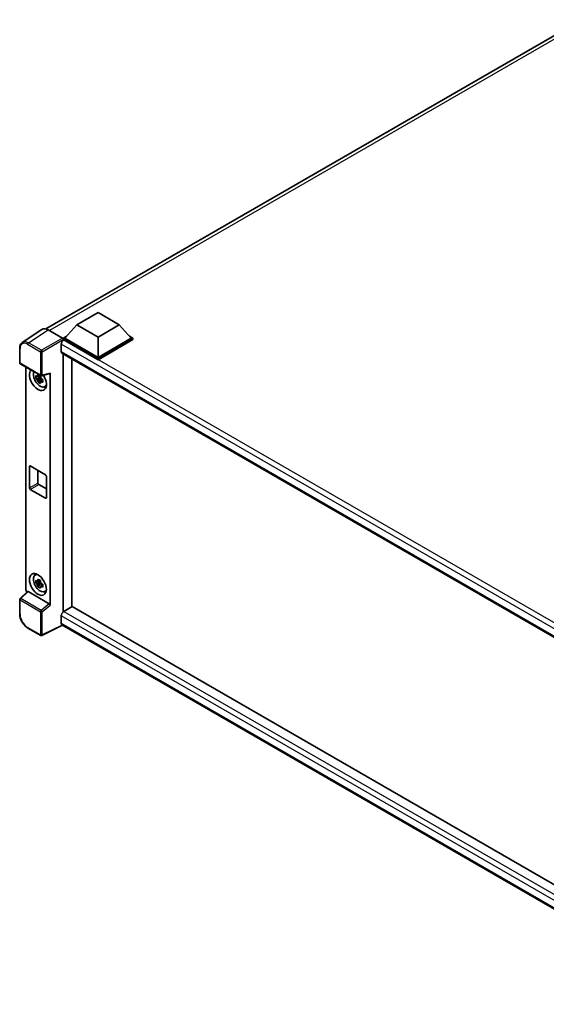
# Model space of a CAD drawing. Units: millimetres. Extents: x 0 to 12778, y 0 to 1686.
# Drawn here: x 1534 to 1754, y 304 to 716 of the extents above; entities that cross this region are included whole.
import ezdxf

# ---------------------------------------------------------------- set-up
doc = ezdxf.new("R2010")
doc.units = ezdxf.units.MM
doc.header["$LTSCALE"] = 5.5
doc.layers.add('Visible (ISO)', color=7, linetype='Continuous', lineweight=35)
doc.layers.add('Visible Narrow (ISO)', color=7, linetype='Continuous', lineweight=25)

msp = doc.modelspace()

# ---------------------------------------------------------------- linework, layer by layer
at = {"layer": 'Visible (ISO)'}
for p, q in [((1545.0843, 586.5181), (1769.3205, 715.981)), ((1558.0806, 588.2539), (1566.9195, 593.357)), ((1566.9195, 593.357), (1575.7583, 588.2539)), ((1543.4026, 586.3272), (1535.1968, 580.9039)), ((1545.9869, 586.1322), (1551.9997, 582.6607)), ((1558.0806, 588.2539), (1553.0602, 582.62)), ((1566.9195, 583.1508), (1558.0806, 588.2539)), ((1575.7583, 588.2539), (1566.9195, 583.1508)), ((1575.7583, 588.2539), (1580.7788, 582.62)), ((1552.3531, 582.62), (1553.8095, 583.4609)), ((1552.3531, 582.0485), (1552.3531, 582.62)), ((1566.9195, 574.2101), (1552.3531, 582.62)), ((1552.3531, 582.0487), (1552.3531, 581.8272)), ((1552.5298, 581.9464), (1552.3531, 582.0485)), ((1566.9195, 573.6386), (1552.3531, 582.0485)), ((1566.9195, 574.6184), (1553.0602, 582.62)), ((1566.9195, 583.1508), (1566.9195, 574.6184)), ((1580.7788, 582.62), (1566.9195, 574.6184)), ((1581.4859, 582.62), (1566.9195, 574.2101)), ((1581.4859, 582.0485), (1566.9195, 573.6386)), ((1580.0294, 583.4609), (1581.4859, 582.62)), ((1581.4859, 582.0485), (1581.4859, 582.62)), ((1534.1184, 572.4215), (1534.1184, 578.4753)), ((1551.4692, 580.1093), (1551.4692, 577.0474)), ((1551.7798, 576.3608), (1830.2052, 415.6118)), ((1552.3531, 576.0298), (1552.3531, 468.1472)), ((1555.8886, 470.1885), (1555.8886, 573.9886)), ((1566.9195, 573.6386), (1566.9195, 574.2101)), ((1534.3684, 571.9885), (1542.9677, 567.0236)), ((1536.6284, 477.4392), (1536.6284, 570.6837)), ((1542.7882, 566.2711), (1540.8896, 565.8721)), ((1541.8045, 564.2873), (1543.0994, 565.7321)), ((1542.7166, 567.0407), (1542.2119, 566.7493)), ((1542.2119, 565.579), (1543.0181, 566.0445)), ((1542.7882, 566.7841), (1542.7882, 567.0017)), ((1542.7882, 566.2711), (1542.7882, 566.3807)), ((1542.9272, 566.1908), (1542.7882, 566.2711)), ((1543.0994, 565.7321), (1543.0994, 565.8926)), ((1543.0994, 565.7321), (1543.1943, 565.6773)), ((1543.7301, 565.2853), (1543.2254, 564.9939)), ((1543.3401, 566.9719), (1546.7147, 567.8241)), ((1543.5436, 565.4756), (1543.7321, 565.3668)), ((1546.8646, 470.8982), (1546.8646, 568.0804)), ((1544.5387, 562.311), (1545.2327, 562.6181)), ((1538.2109, 519.9948), (1538.2109, 528.9762)), ((1538.5645, 529.1803), (1544.9284, 525.5061)), ((1541.7465, 527.3432), (1541.7465, 522.036)), ((1545.282, 524.8937), (1545.282, 515.9123)), ((1544.9284, 515.7081), (1538.5645, 519.3824)), ((1542.1, 521.4236), (1545.282, 519.5865)), ((1540.5451, 483.496), (1541.1581, 483.9434)), ((1542.7882, 480.539), (1540.8896, 480.14)), ((1541.8045, 478.5552), (1543.0994, 479.9999)), ((1542.7166, 481.3086), (1542.2119, 481.0172)), ((1542.2119, 479.8469), (1543.0181, 480.3123)), ((1542.7882, 481.0519), (1542.7882, 481.2696)), ((1542.7882, 480.539), (1542.7882, 480.6486)), ((1542.9272, 480.4587), (1542.7882, 480.539)), ((1543.0994, 479.9999), (1543.0994, 480.1605)), ((1543.0994, 479.9999), (1543.1943, 479.9451)), ((1543.7301, 479.5531), (1543.2254, 479.2617)), ((1543.5436, 479.7435), (1543.7321, 479.6346)), ((1537.4112, 476.616), (1534.2787, 473.7163)), ((1546.5139, 471.5185), (1537.6862, 476.6152)), ((1544.5387, 476.5789), (1545.2327, 476.886)), ((1534.1184, 467.2956), (1534.1184, 473.3493)), ((1556.0654, 470.2905), (1552.5298, 468.2493)), ((1556.0654, 470.2905), (1830.0777, 312.0894)), ((1551.4692, 466.4122), (1551.4692, 463.3503)), ((1552.3531, 468.1472), (1552.5298, 468.2493)), ((1552.3531, 468.1472), (1552.3531, 468.1301)), ((1552.047, 462.5094), (1543.4411, 458.2114)), ((1826.8606, 303.8457), (1551.7798, 462.6636)), ((1542.9677, 458.2257), (1537.5484, 461.3546))]:
    msp.add_line(p, q, dxfattribs=at)
for centre, start, end in [((1534.6184, 572.4215), 180, 240), ((1543.2177, 567.4567), 240, 284.173003), ((1534.6184, 473.3493), 132.789481, 180), ((1543.2177, 458.6587), 240, 296.538708)]:
    msp.add_arc(centre, 0.5, start, end, dxfattribs=at)
for centre, major_axis, ratio, start_param, end_param in [((1545.9913, 582.0448), (-2.503, 4.3354), 0.5766475, 5.49839613, 6.31804944), ((1552.5298, 580.7217), (-0.75, -1.299), 0.57735027, 3.92699082, 5.49778714), ((1551.9993, 582.2525), (-0.25, 0.433), 0.5780539, 3.9275998, 5.49717816), ((1552.5298, 577.6598), (-0.75, -1.299), 0.57735027, 5.49778714, 6.28318531), ((1541.7465, 565.3103), (2.5, -4.3301), 0.57735027, 3.29297256, 7.94489041), ((1542.6657, 565.841), (-2.0006, 3.4652), 0.57735027, 0.35706869, 3.53279276), ((1542.2353, 565.5926), (-0.7827, 1.3557), 0.57735027, 5.97330265, 6.59306797), ((1542.2353, 565.5926), (-0.7827, 1.3557), 0.57735027, 1.26091366, 1.88067899), ((1542.2353, 565.5926), (0.7827, -1.3557), 0.57735027, 1.26091366, 1.88067899), ((1546.5108, 568.2883), (-0.2435, 0.4488), 0.5718249, 2.9967698, 3.95327169), ((1542.2353, 565.5926), (0.7827, -1.3557), 0.57735027, 5.97330265, 6.59306797), ((1543.8678, 566.5351), (2.5, -4.3301), 0.57735027, 5.62163033, 5.84503628), ((1538.5645, 528.7721), (-0.25, 0.433), 0.57735027, 5.49778714, 7.06858347), ((1544.9284, 525.0979), (0.25, -0.433), 0.57735027, 0.78539816, 2.35619449), ((1538.5645, 519.7906), (-0.25, 0.433), 0.57735027, 0.78539816, 2.35619449), ((1542.1, 521.8319), (0.25, -0.433), 0.57735027, 3.92699082, 5.49778714), ((1544.9284, 516.1164), (0.25, -0.433), 0.57735027, 5.49778714, 7.06858347), ((1542.6657, 480.1089), (-2.0006, 3.4652), 0.57735027, 5.8919852, 9.81597807), ((1543.8678, 480.8029), (2.5, -4.3301), 0.57735027, 3.57974168, 3.80314763), ((1542.2353, 479.8604), (-0.7827, 1.3557), 0.57735027, 5.97330265, 6.59306797), ((1542.2353, 479.8604), (-0.7827, 1.3557), 0.57735027, 1.26091366, 1.88067899), ((1542.2353, 479.8604), (0.7827, -1.3557), 0.57735027, 1.26091366, 1.88067899), ((1542.2353, 479.8604), (0.7827, -1.3557), 0.57735027, 5.97330265, 6.59306797), ((1537.3359, 477.0317), (-0.5, 0.866), 0.5780539, 0.78600715, 2.07195873), ((1537.6892, 476.192), (0.2435, -0.4488), 0.5718249, 2.39113693, 3.28641551), ((1543.8678, 480.8029), (2.5, -4.3301), 0.57735027, 5.62163033, 5.84503628), ((1546.5108, 471.0988), (0.241, -0.4452), 0.58179756, 0.82141755, 2.38355232), ((1552.5298, 467.0245), (-0.75, -1.299), 0.57735027, 3.92699082, 5.49778714), ((1552.5298, 463.9627), (-0.75, -1.299), 0.57735027, 5.49778714, 6.28318531)]:
    msp.add_ellipse(centre, major_axis=major_axis, ratio=ratio, start_param=start_param, end_param=end_param, dxfattribs=at)
msp.add_ellipse((1541.7465, 479.5782), major_axis=(2.5, -4.3301), ratio=0.57735027, dxfattribs=at)
for points, knots in [([(1534.1184, 578.4753), (1534.1184, 578.6807), (1534.1317, 578.8809), (1534.1864, 579.2672), (1534.2278, 579.4533), (1534.3401, 579.8076), (1534.4111, 579.9758), (1534.584, 580.2891), (1534.6859, 580.4341), (1534.9201, 580.6938), (1535.0522, 580.8083), (1535.1968, 580.9039)], [-0.784789176, -0.784789176, -0.784789176, -0.784789176, -0.634804167, -0.634804167, -0.484819157, -0.484819157, -0.334834148, -0.334834148, -0.184849139, -0.184849139, -0.03486413, -0.03486413, -0.03486413, -0.03486413]), ([(1540.8896, 565.8721), (1540.8733, 566.0702), (1540.8657, 566.2675), (1540.8657, 566.6371), (1540.8733, 566.8375), (1540.8896, 567.0424)], [4.331071921, 4.331071921, 4.331071921, 4.331071921, 4.398975087, 4.398975087, 4.466878254, 4.466878254, 4.466878254, 4.466878254]), ([(1540.8896, 567.0424), (1540.9781, 566.9665), (1541.0683, 566.8918), (1541.1902, 566.794), (1541.2206, 566.7699), (1541.2512, 566.7459)], [4.4863158772, 4.4863158772, 4.4863158772, 4.4863158772, 4.5307133937, 4.5307133937, 4.5453911286, 4.5453911286, 4.5453911286, 4.5453911286]), ([(1541.2512, 565.5756), (1541.2206, 565.5996), (1541.1902, 565.6237), (1541.0683, 565.7214), (1540.9781, 565.7962), (1540.8896, 565.8721)], [4.8174915459, 4.8174915459, 4.8174915459, 4.8174915459, 4.8321692807, 4.8321692807, 4.8765667973, 4.8765667973, 4.8765667973, 4.8765667973]), ([(1541.7286, 567.0215), (1541.734, 567.0663), (1541.7397, 567.1113), (1541.7634, 567.2931), (1541.7831, 567.4313), (1541.8045, 567.5707)], [4.8174915459, 4.8174915459, 4.8174915459, 4.8174915459, 4.8321692807, 4.8321692807, 4.8765667973, 4.8765667973, 4.8765667973, 4.8765667973]), ([(1541.8045, 564.2873), (1541.7831, 564.402), (1541.7634, 564.5174), (1541.7397, 564.6718), (1541.734, 564.7103), (1541.7286, 564.7487)], [4.4863158772, 4.4863158772, 4.4863158772, 4.4863158772, 4.5307133937, 4.5307133937, 4.5453911286, 4.5453911286, 4.5453911286, 4.5453911286]), ([(1541.8045, 567.5707), (1541.9679, 567.4695), (1542.135, 567.3699), (1542.4551, 567.1851), (1542.6324, 567.0859), (1542.8181, 566.9855)], [4.331071921, 4.331071921, 4.331071921, 4.331071921, 4.398975087, 4.398975087, 4.466878254, 4.466878254, 4.466878254, 4.466878254]), ([(1542.8181, 566.9855), (1542.7966, 566.8461), (1542.777, 566.7079), (1542.7533, 566.5262), (1542.7476, 566.4812), (1542.7421, 566.4364)], [4.4863158772, 4.4863158772, 4.4863158772, 4.4863158772, 4.5307133937, 4.5307133937, 4.5453911286, 4.5453911286, 4.5453911286, 4.5453911286]), ([(1543.2195, 565.6095), (1543.261, 565.5919), (1543.3028, 565.5743), (1543.4721, 565.5039), (1543.6016, 565.4519), (1543.7331, 565.4007)], [4.8174915459, 4.8174915459, 4.8174915459, 4.8174915459, 4.8321692807, 4.8321692807, 4.8765667973, 4.8765667973, 4.8765667973, 4.8765667973]), ([(1543.7331, 565.4007), (1543.7271, 565.1898), (1543.7244, 564.9866), (1543.7244, 564.617), (1543.7271, 564.4225), (1543.7331, 564.2304)], [4.331071921, 4.331071921, 4.331071921, 4.331071921, 4.398975087, 4.398975087, 4.466878254, 4.466878254, 4.466878254, 4.466878254]), ([(1542.8181, 563.7021), (1542.6324, 563.7905), (1542.4551, 563.8842), (1542.135, 564.069), (1541.9679, 564.1741), (1541.8045, 564.2873)], [4.331071921, 4.331071921, 4.331071921, 4.331071921, 4.398975087, 4.398975087, 4.466878254, 4.466878254, 4.466878254, 4.466878254]), ([(1542.7421, 564.1636), (1542.7476, 564.1251), (1542.7533, 564.0867), (1542.777, 563.9323), (1542.7966, 563.8168), (1542.8181, 563.7021)], [4.8174915459, 4.8174915459, 4.8174915459, 4.8174915459, 4.8321692807, 4.8321692807, 4.8765667973, 4.8765667973, 4.8765667973, 4.8765667973]), ([(1543.7331, 564.2304), (1543.6016, 564.2816), (1543.4721, 564.3336), (1543.3028, 564.404), (1543.261, 564.4215), (1543.2195, 564.4392)], [4.4863158772, 4.4863158772, 4.4863158772, 4.4863158772, 4.5307133937, 4.5307133937, 4.5453911286, 4.5453911286, 4.5453911286, 4.5453911286]), ([(1540.8896, 480.14), (1540.8733, 480.3381), (1540.8657, 480.5353), (1540.8657, 480.9049), (1540.8733, 481.1054), (1540.8896, 481.3103)], [4.331071921, 4.331071921, 4.331071921, 4.331071921, 4.398975087, 4.398975087, 4.466878254, 4.466878254, 4.466878254, 4.466878254]), ([(1540.8896, 481.3103), (1540.9781, 481.2344), (1541.0683, 481.1596), (1541.1902, 481.0619), (1541.2206, 481.0378), (1541.2512, 481.0138)], [4.4863158772, 4.4863158772, 4.4863158772, 4.4863158772, 4.5307133937, 4.5307133937, 4.5453911286, 4.5453911286, 4.5453911286, 4.5453911286]), ([(1541.2512, 479.8435), (1541.2206, 479.8674), (1541.1902, 479.8916), (1541.0683, 479.9893), (1540.9781, 480.0641), (1540.8896, 480.14)], [4.8174915459, 4.8174915459, 4.8174915459, 4.8174915459, 4.8321692807, 4.8321692807, 4.8765667973, 4.8765667973, 4.8765667973, 4.8765667973]), ([(1541.7286, 481.2894), (1541.734, 481.3342), (1541.7397, 481.3792), (1541.7634, 481.561), (1541.7831, 481.6991), (1541.8045, 481.8386)], [4.8174915459, 4.8174915459, 4.8174915459, 4.8174915459, 4.8321692807, 4.8321692807, 4.8765667973, 4.8765667973, 4.8765667973, 4.8765667973]), ([(1541.8045, 478.5552), (1541.7831, 478.6698), (1541.7634, 478.7853), (1541.7397, 478.9397), (1541.734, 478.9781), (1541.7286, 479.0166)], [4.4863158772, 4.4863158772, 4.4863158772, 4.4863158772, 4.5307133937, 4.5307133937, 4.5453911286, 4.5453911286, 4.5453911286, 4.5453911286]), ([(1541.8045, 481.8386), (1541.9679, 481.7374), (1542.135, 481.6378), (1542.4551, 481.4529), (1542.6324, 481.3537), (1542.8181, 481.2534)], [4.331071921, 4.331071921, 4.331071921, 4.331071921, 4.398975087, 4.398975087, 4.466878254, 4.466878254, 4.466878254, 4.466878254]), ([(1542.8181, 477.97), (1542.6324, 478.0584), (1542.4551, 478.152), (1542.135, 478.3368), (1541.9679, 478.442), (1541.8045, 478.5552)], [4.331071921, 4.331071921, 4.331071921, 4.331071921, 4.398975087, 4.398975087, 4.466878254, 4.466878254, 4.466878254, 4.466878254]), ([(1542.8181, 481.2534), (1542.7966, 481.114), (1542.777, 480.9758), (1542.7533, 480.794), (1542.7476, 480.749), (1542.7421, 480.7042)], [4.4863158772, 4.4863158772, 4.4863158772, 4.4863158772, 4.5307133937, 4.5307133937, 4.5453911286, 4.5453911286, 4.5453911286, 4.5453911286]), ([(1542.7421, 478.4314), (1542.7476, 478.393), (1542.7533, 478.3545), (1542.777, 478.2001), (1542.7966, 478.0847), (1542.8181, 477.97)], [4.8174915459, 4.8174915459, 4.8174915459, 4.8174915459, 4.8321692807, 4.8321692807, 4.8765667973, 4.8765667973, 4.8765667973, 4.8765667973]), ([(1543.2195, 479.8774), (1543.261, 479.8597), (1543.3028, 479.8421), (1543.4721, 479.7718), (1543.6016, 479.7197), (1543.7331, 479.6686)], [4.8174915459, 4.8174915459, 4.8174915459, 4.8174915459, 4.8321692807, 4.8321692807, 4.8765667973, 4.8765667973, 4.8765667973, 4.8765667973]), ([(1543.7331, 478.4983), (1543.6016, 478.5494), (1543.4721, 478.6015), (1543.3028, 478.6718), (1543.261, 478.6894), (1543.2195, 478.7071)], [4.4863158772, 4.4863158772, 4.4863158772, 4.4863158772, 4.5307133937, 4.5307133937, 4.5453911286, 4.5453911286, 4.5453911286, 4.5453911286]), ([(1543.7331, 479.6686), (1543.7271, 479.4577), (1543.7244, 479.2545), (1543.7244, 478.8849), (1543.7271, 478.6904), (1543.7331, 478.4983)], [4.331071921, 4.331071921, 4.331071921, 4.331071921, 4.398975087, 4.398975087, 4.466878254, 4.466878254, 4.466878254, 4.466878254]), ([(1537.5484, 461.3546), (1537.3622, 461.4621), (1537.1783, 461.5851), (1536.8181, 461.8589), (1536.6417, 462.0097), (1536.2996, 462.3356), (1536.1338, 462.5106), (1535.8161, 462.881), (1535.6641, 463.0763), (1535.3769, 463.4829), (1535.2418, 463.6942), (1534.9913, 464.1282), (1534.8758, 464.3508), (1534.6673, 464.8028), (1534.5741, 465.0321), (1534.4122, 465.4924), (1534.3435, 465.7235), (1534.2324, 466.1827), (1534.19, 466.4109), (1534.133, 466.8598), (1534.1184, 467.0806), (1534.1184, 467.2956)], [-0.78478918, -0.78478918, -0.78478918, -0.78478918, -0.62783134, -0.62783134, -0.47087351, -0.47087351, -0.31391567, -0.31391567, -0.15695784, -0.15695784, 0, 0, 0.15695784, 0.15695784, 0.31391567, 0.31391567, 0.47087351, 0.47087351, 0.62783134, 0.62783134, 0.78478918, 0.78478918, 0.78478918, 0.78478918])]:
    msp.add_open_spline(points, degree=3, knots=knots, dxfattribs=at)
for points, weights in [([(1542.2119, 566.7493), (1541.86, 566.7628), (1541.2512, 566.7459)], [1.35956394726, 1.22656475141, 1.03074466748]), ([(1541.2512, 565.5756), (1541.86, 565.5925), (1542.2119, 565.579)], [1.03074466748, 1.22656475141, 1.35956394726]), ([(1541.7286, 567.0215), (1542.0476, 566.8711), (1542.2119, 566.7493)], [1.03074466748, 1.22656475141, 1.35956394726]), ([(1542.2119, 565.579), (1542.0476, 565.2675), (1541.7286, 564.7487)], [1.35956394726, 1.22656475141, 1.03074466748]), ([(1542.7421, 564.1636), (1543.0611, 564.6824), (1543.2254, 564.9939)], [1.03074466748, 1.22656475141, 1.35956394726]), ([(1543.2254, 564.9939), (1543.2487, 564.7907), (1543.2195, 564.4392)], [1.35956394726, 1.22656475141, 1.03074466748]), ([(1542.2119, 481.0172), (1541.86, 481.0307), (1541.2512, 481.0138)], [1.35956394726, 1.22656475141, 1.03074466748]), ([(1541.2512, 479.8435), (1541.86, 479.8604), (1542.2119, 479.8469)], [1.03074466748, 1.22656475141, 1.35956394726]), ([(1541.7286, 481.2894), (1542.0476, 481.139), (1542.2119, 481.0172)], [1.03074466748, 1.22656475141, 1.35956394726]), ([(1542.2119, 479.8469), (1542.0476, 479.5354), (1541.7286, 479.0166)], [1.35956394726, 1.22656475141, 1.03074466748]), ([(1542.7421, 478.4314), (1543.0611, 478.9503), (1543.2254, 479.2617)], [1.03074466748, 1.22656475141, 1.35956394726]), ([(1543.2254, 479.2617), (1543.2487, 479.0586), (1543.2195, 478.7071)], [1.35956394726, 1.22656475141, 1.03074466748])]:
    msp.add_rational_spline(points, weights, degree=2, dxfattribs=at)
at = {"layer": 'Visible Narrow (ISO)'}
for p, q in [((1770.9526, 715.4013), (1546.5194, 585.8248)), ((1537.7861, 580.7121), (1545.9869, 586.1322)), ((1551.9997, 582.6607), (1543.2054, 577.5833)), ((1543.5587, 576.9713), (1552.3531, 582.0487)), ((1835.019, 418.8512), (1552.5298, 581.9464)), ((1534.2648, 572.2174), (1534.2648, 578.2711)), ((1537.4449, 580.1071), (1542.8641, 576.9783)), ((1543.2054, 577.5833), (1537.7861, 580.7121)), ((1833.0876, 417.5169), (1551.4692, 580.1093)), ((1551.4692, 577.0474), (1830.6149, 415.8826)), ((1542.8641, 576.9783), (1542.8641, 567.2525)), ((1543.5587, 567.2455), (1543.5587, 576.9713)), ((1542.8641, 567.2525), (1534.2648, 572.2174)), ((1546.8646, 568.0804), (1543.5587, 567.2455)), ((1538.2109, 528.9762), (1538.5645, 529.1803)), ((1538.2109, 519.9948), (1541.7465, 522.036)), ((1538.5645, 519.3824), (1542.1, 521.4236)), ((1544.9284, 515.7081), (1545.282, 515.9123)), ((1534.5306, 473.6942), (1537.6862, 476.6152)), ((1534.2648, 467.0914), (1534.2648, 473.1452)), ((1534.2648, 473.1452), (1542.8641, 468.1804)), ((1543.13, 468.7293), (1534.5306, 473.6942)), ((1546.5139, 471.5185), (1543.13, 468.7293)), ((1543.5587, 468.1734), (1546.8646, 470.8982)), ((1542.8641, 468.1804), (1542.8641, 458.4546)), ((1543.5587, 458.4476), (1543.5587, 468.1734)), ((1828.7646, 306.3156), (1551.4692, 466.4122)), ((1552.5298, 468.2493), (1830.0777, 308.007)), ((1551.8822, 462.6046), (1543.5587, 458.4476)), ((1551.4692, 463.3503), (1826.8609, 304.3528)), ((1542.8641, 458.4546), (1537.4449, 461.5834))]:
    msp.add_line(p, q, dxfattribs=at)
for centre, major_axis, ratio, start_param, end_param in [((1537.4487, 576.4284), (-2.2527, 3.9019), 0.5766475, 5.49839613, 7.06797448), ((1537.8023, 576.6326), (-2.5286, 4.3192), 0.57677384, 5.49491862, 6.31457193), ((1534.6184, 578.4753), (-0.5, 0), 0.57735027, 0, 0.78539816), ((1537.7984, 580.3113), (0.25, 0.433), 0.57735027, 0.82030475, 2.35619449), ((1543.2177, 577.1824), (0.25, 0.433), 0.57735027, 0.82030475, 2.35619449), ((1543.2177, 577.1824), (-0.25, 0.433), 0.53637355, 3.9275998, 5.49717816), ((1543.2177, 577.1824), (-0.5, 0), 0.57735027, 0.78539816, 2.32128791), ((1534.6184, 572.4215), (-0.5, 0), 0.57735027, 0, 0.78539816), ((1534.6184, 572.4215), (-0.25, -0.433), 0.57735027, 5.49778714, 6.28318531), ((1543.2177, 567.4567), (0.5, 0), 0.57735027, 3.92699082, 5.46288056), ((1543.2177, 567.4567), (-0.25, -0.433), 0.57735027, 5.49778714, 6.28318531), ((1543.2177, 567.4567), (0.1224, -0.4848), 0.68265399, 0, 0.9565019), ((1534.6184, 473.3493), (-0.5, 0), 0.57735027, 0, 0.78539816), ((1534.6184, 473.3493), (-0.25, -0.433), 0.57735027, 4.17779463, 5.49778714), ((1534.6184, 473.3493), (-0.3397, 0.3669), 0.43528024, 5.38790672, 6.28318531), ((1534.6184, 467.2956), (-0.5, 0), 0.57735027, 0, 0.78539816), ((1537.4487, 465.2577), (-2.25, 3.8971), 0.5780539, 0.78600715, 2.3555855), ((1543.2177, 468.3845), (0.25, 0.433), 0.57735027, 1.03620198, 2.35619449), ((1543.2177, 468.3845), (-0.5, 0), 0.57735027, 0.78539816, 2.32128791), ((1543.2177, 468.3845), (-0.318, 0.3858), 0.39624112, 3.84968252, 5.41181729), ((1537.7984, 461.7876), (-0.25, -0.433), 0.57735027, 5.49778714, 6.28318531), ((1543.2177, 458.6587), (-0.25, -0.433), 0.57735027, 5.49778714, 6.28318531), ((1543.2177, 458.6587), (0.5, 0), 0.57735027, 3.92699082, 5.46288056), ((1543.2177, 458.6587), (0.2234, -0.4473), 0.5766475, 0, 0.81965331)]:
    msp.add_ellipse(centre, major_axis=major_axis, ratio=ratio, start_param=start_param, end_param=end_param, dxfattribs=at)

doc.saveas('drawing.dxf')
